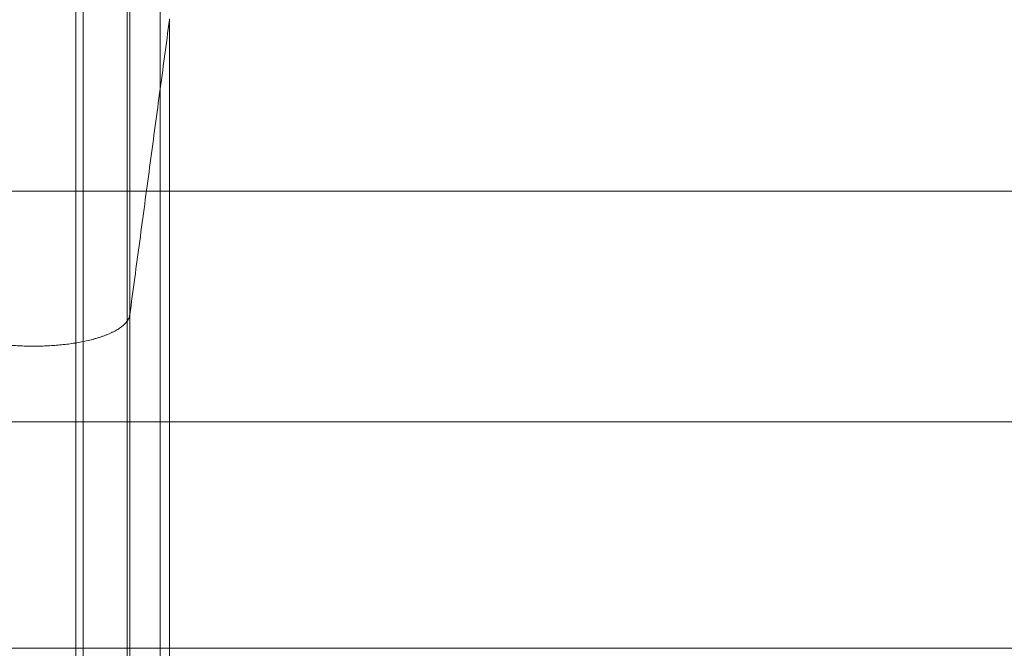
# Model space of a CAD drawing. Units: millimetres. Extents: x -811 to 10439, y 24 to 17601.
# Drawn here: x 3893 to 4057, y 10530 to 10635 of the extents above; entities that cross this region are included whole.
import ezdxf

# ---------------------------------------------------------------- set-up
doc = ezdxf.new("R2010")
doc.units = ezdxf.units.MM
doc.header["$MEASUREMENT"] = 0
for name, color, linetype, lineweight in [('elevate3 - Level 25', 7, 'Continuous', 0), ('elevate5 - Level 27', 7, 'Continuous', 0), ('Level 61', 7, 'Continuous', 0)]:
    doc.layers.add(name, color=color, linetype=linetype, lineweight=lineweight)

# ---------------------------------------------------------------- blocks, each defined once
blk = doc.blocks.new('From Smart Solid_727')
at = {"layer": 'elevate3 - Level 25', "color": 136, "linetype": 'Continuous', "lineweight": 13}
for p, q in [((-544.92, 743.99), (-544.92, 443.99)), ((-544.9, 744.16), (-544.9, 444.16)), ((-551.54, 694.8), (-551.54, 394.8))]:
    blk.add_line(p, q, dxfattribs=at)
for points, degree in [([(-559.31, 824.72), (-559.31, 820.58), (-559.31, 812.29), (-559.32, 799.86), (-559.32, 787.43), (-559.32, 775.02), (-559.32, 762.65), (-559.32, 750.34), (-559.32, 738.11), (-559.32, 725.98), (-559.32, 713.96), (-559.31, 702.07), (-559.31, 694.24), (-559.31, 690.35)], 3), ([(-551.54, 824.72), (-551.54, 820.72), (-551.55, 812.7), (-551.55, 800.68), (-551.55, 788.66), (-551.55, 776.66), (-551.55, 764.7), (-551.55, 752.8), (-551.55, 740.97), (-551.55, 729.24), (-551.55, 717.62), (-551.55, 706.13), (-551.54, 698.56), (-551.54, 694.8)], 3), ([(-560.56, 752.32), (-560.56, 743.23), (-560.56, 725.05), (-560.56, 697.77), (-560.56, 670.5), (-560.56, 643.23), (-560.56, 615.95), (-560.56, 588.68), (-560.56, 561.41), (-560.56, 534.14), (-560.56, 506.86), (-560.56, 479.59), (-560.56, 461.41), (-560.56, 452.32)], 3), ([(-551.99, 750.35), (-551.99, 741.26), (-551.99, 723.08), (-551.99, 695.81), (-551.99, 668.53), (-551.99, 641.26), (-551.99, 613.99), (-551.99, 586.72), (-551.99, 559.44), (-551.99, 532.17), (-551.99, 504.9), (-551.99, 477.63), (-551.99, 459.44), (-551.99, 450.35)], 3), ([(-546.46, 747.37), (-546.46, 738.28), (-546.46, 720.1), (-546.46, 692.82), (-546.46, 665.55), (-546.46, 638.28), (-546.46, 611.01), (-546.46, 583.73), (-546.46, 556.46), (-546.46, 529.19), (-546.46, 501.92), (-546.46, 474.64), (-546.46, 456.46), (-546.46, 447.37)], 3), ([(-544.92, 743.99), (-551.54, 694.8)], 1), ([(-559.31, 690.35), (-559.31, 681.26), (-559.31, 663.08), (-559.31, 635.81), (-559.31, 608.53), (-559.31, 581.26), (-559.31, 553.99), (-559.31, 526.71), (-559.31, 499.44), (-559.31, 472.17), (-559.31, 444.9), (-559.31, 417.62), (-559.31, 399.44), (-559.31, 390.35)], 3)]:
    blk.add_open_spline(points, degree=degree, dxfattribs=at)
blk.add_rational_spline([(-551.54, 694.8), (-551.87, 692.34), (-555.45, 690.98), (-559.37, 689.74), (-566.54, 689.59), (-573.71, 689.43), (-578.05, 690.5), (-582.09, 691.71), (-583.3, 694.13), (-587, 701.56), (-590.71, 708.98), (-594.42, 716.41), (-598.12, 723.84)], [1, 0.744070010141, 0.702426786862, 0.744070010141, 1, 0.744070010141, 0.702426786862, 0.744070010141, 1, 1, 1, 1, 1], degree=4, knots=[0, 0, 0, 0, 0, 0.25, 0.25, 0.25, 0.25, 0.5, 0.5, 0.5, 0.5, 1, 1, 1, 1, 1], dxfattribs=at)
blk = doc.blocks.new('elevate3')
at = {"layer": 'elevate3 - Level 25', "color": 136, "linetype": 'Continuous', "lineweight": 13}
blk.add_blockref('From Smart Solid_727', (4462.8365, 9890.538), dxfattribs=at)
blk = doc.blocks.new('From Smart Solid_1171')
at = {"layer": 'elevate5 - Level 27', "color": 67, "linetype": 'Continuous', "lineweight": 13}
for p, q in [((-711.63, -171.27), (711.72, -171.27)), ((-711.63, -171.27), (711.72, -171.27)), ((-711.63, -209.73), (711.72, -209.73)), ((-711.63, -209.73), (711.72, -209.73)), ((-711.63, -247.47), (711.72, -247.47)), ((-711.63, -247.47), (711.72, -247.47))]:
    blk.add_line(p, q, dxfattribs=at)
blk = doc.blocks.new('elevate5')
at = {"layer": 'elevate5 - Level 27', "color": 67, "linetype": 'Continuous', "lineweight": 13}
blk.add_blockref('From Smart Solid_1171', (4467.022, 10777.2385), dxfattribs=at)

msp = doc.modelspace()

# ---------------------------------------------------------------- block references
at = {"layer": 'Level 61', "color": 7, "linetype": 'Continuous', "lineweight": 0}
for name in ['elevate5', 'elevate3']:
    msp.add_blockref(name, (0, 0), dxfattribs=at)

doc.saveas('drawing.dxf')
